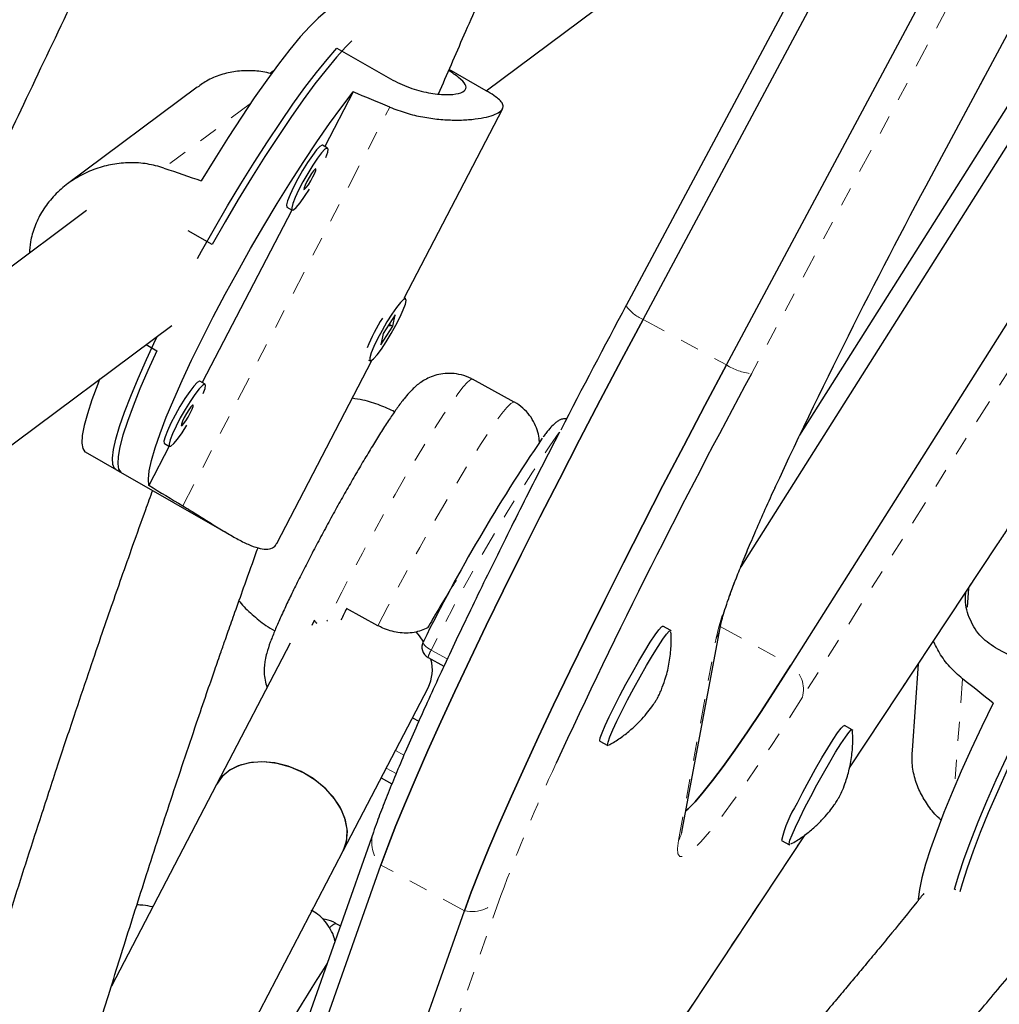
# Model space of a CAD drawing. Units: millimetres. Extents: x 0 to 540, y 0 to 674.
# Drawn here: x 342 to 347, y 328 to 333 of the extents above; entities that cross this region are included whole.
import ezdxf

# ---------------------------------------------------------------- set-up
doc = ezdxf.new("R2010")
doc.units = ezdxf.units.MM
doc.header["$LTSCALE"] = 20
doc.linetypes.add('PHANTOM', pattern=[0.0127, 0.00635, -0.00127, 0.00127, -0.00127, 0.00127, -0.00127])

msp = doc.modelspace()

# ---------------------------------------------------------------- linework, layer by layer
at = {"color": 7, "linetype": 'Continuous', "lineweight": 25}
for p, q in [((349.4229, 339.6632), (345.2449, 331.8579)), ((345.334, 331.7855), (349.512, 339.5908)), ((345.7717, 331.5462), (349.9497, 339.3515)), ((346.8743, 332.5898), (350.1734, 338.746)), ((344.5113, 332.9835), (346.1221, 334.1851)), ((347.6573, 333.353), (345.8464, 330.4878)), ((347.5045, 333.3146), (346.154, 331.178)), ((343.728, 333.2079), (344.0102, 333.0462)), ((348.095, 333.1137), (346.1096, 329.9724)), ((343.3949, 333.0865), (343.3788, 333.0745)), ((344.5107, 332.9843), (344.3172, 333.0952)), ((342.996, 333.0033), (342.3149, 332.4952)), ((343.8138, 332.9778), (343.6652, 332.6918)), ((344.0816, 331.8974), (344.598, 332.8916)), ((343.68, 332.6833), (343.6531, 332.6987)), ((346.8732, 332.5886), (346.8743, 332.5898)), ((342.4149, 332.3554), (341.5239, 331.6906)), ((343.4922, 332.3587), (343.0221, 331.4536)), ((343.4667, 332.3733), (343.4936, 332.3579)), ((343.0742, 332.1777), (342.9481, 332.2499)), ((344.089, 331.8932), (344.0812, 331.8976)), ((344.0334, 331.8094), (343.9704, 331.7119)), ((344.0211, 331.749), (344.0334, 331.8094)), ((341.2959, 330.5847), (342.8635, 331.7541)), ((343.9581, 331.6515), (344.0211, 331.749)), ((344.0016, 331.7602), (344.0211, 331.749)), ((344.0081, 331.7564), (344.0035, 331.7476)), ((343.9704, 331.7119), (343.9581, 331.6515)), ((342.728, 331.6531), (342.7848, 331.6206)), ((343.4129, 330.6101), (343.9116, 331.5702)), ((343.8948, 331.5722), (343.9025, 331.5677)), ((343.0369, 331.4452), (343.0101, 331.4606)), ((344.6585, 331.3514), (344.4397, 331.4711)), ((342.8491, 331.1205), (342.7425, 330.9153)), ((342.8236, 331.1351), (342.8505, 331.1197)), ((342.4086, 331.0908), (342.5967, 330.9831)), ((342.5698, 330.9985), (343.1747, 330.652)), ((346.4173, 329.4348), (347.1947, 330.6082)), ((347.0408, 330.376), (347.0338, 330.2772)), ((343.9439, 330.1794), (343.7797, 330.2692)), ((343.6098, 330.2073), (343.5968, 330.1809)), ((345.479, 330.1549), (345.4379, 330.1773)), ((345.5398, 329.1081), (345.7379, 330.1686)), ((343.4829, 330.0874), (343.0966, 329.3465)), ((344.182, 330.0974), (344.1812, 330.0961)), ((344.2068, 330.0126), (344.2897, 329.9673)), ((347.4827, 329.9053), (347.1943, 330.0557)), ((346.7776, 329.9787), (346.7455, 329.5256)), ((343.7618, 328.9998), (344.207, 329.8539)), ((344.1251, 329.6967), (344.158, 329.6787)), ((346.4312, 329.6342), (346.3902, 329.6566)), ((345.108, 329.5739), (345.149, 329.5515)), ((343.0966, 329.3465), (342.5459, 328.2901)), ((343.961, 329.3819), (344.0173, 329.351)), ((343.9197, 329.0972), (342.6515, 325.5044)), ((343.8216, 325.5169), (346.1846, 329.0835)), ((346.0603, 329.0532), (346.1013, 329.0308)), ((341.4555, 324.5757), (343.7618, 328.9998)), ((342.6914, 325.3316), (343.9597, 328.9245)), ((346.9753, 328.7952), (346.9683, 328.7989)), ((343.1291, 325.0923), (344.3974, 328.6851)), ((343.7461, 328.6051), (343.7241, 328.6171))]:
    msp.add_line(p, q, dxfattribs=at)
at = {"color": 8, "linetype": 'PHANTOM', "lineweight": 18}
for p, q in [((350.0806, 339.3054), (345.9026, 331.5001)), ((346.8732, 332.5886), (350.1722, 338.7449)), ((343.2753, 332.9171), (342.8216, 332.5786)), ((348.1554, 332.9452), (346.17, 329.8039)), ((342.9203, 330.8077), (344.006, 332.898)), ((345.334, 331.7855), (345.7717, 331.5462)), ((346.4181, 329.438), (347.2025, 330.622)), ((347.2025, 330.622), (347.1947, 330.6082)), ((345.7392, 330.1749), (346.1096, 329.9724)), ((345.5196, 329.0528), (345.7177, 330.1133)), ((344.2233, 330.0514), (344.3074, 330.0054)), ((347.0089, 329.9016), (346.9688, 329.337)), ((344.0352, 329.5243), (344.0798, 329.5)), ((344.0395, 329.4043), (343.9875, 329.4328)), ((343.8294, 325.5308), (346.182, 329.0818)), ((344.3974, 328.6851), (343.9597, 328.9245)), ((344.589, 328.7655), (343.3208, 325.1727))]:
    msp.add_line(p, q, dxfattribs=at)
at = {"color": 7, "linetype": 'Continuous', "lineweight": 25, "flags": 128}
for points in [[(343.7446, 333.4231), (343.7271, 333.4264), (343.7014, 333.4182), (343.6691, 333.3978), (343.6306, 333.3654), (343.5862, 333.3213), (343.5365, 333.266), (343.4819, 333.2001), (343.4231, 333.1242), (343.3606, 333.0393), (343.2951, 332.9461), (343.2274, 332.8457), (343.158, 332.739), (343.0878, 332.6273), (343.0175, 332.5117)], [(343.807, 333.2465), (343.7751, 333.2143), (343.7258, 333.1596), (343.6718, 333.0945), (343.6135, 333.0195), (343.5517, 332.9356), (343.4868, 332.8435), (343.4197, 332.7442), (343.3509, 332.6387), (343.2813, 332.5281), (343.2115, 332.4137), (343.1422, 332.2965), (343.0742, 332.1777)], [(342.9983, 332.105), (343.0192, 332.1429), (343.0864, 332.2619), (343.1553, 332.3799), (343.2249, 332.4957), (343.2947, 332.608), (343.3639, 332.7157), (343.4319, 332.8178), (343.4977, 332.913), (343.5609, 333.0005), (343.6208, 333.0794), (343.6767, 333.1487), (343.728, 333.2079)], [(342.7425, 330.9153), (342.7401, 330.9474), (342.7448, 330.9912), (342.7568, 331.0462), (342.7757, 331.1118), (342.8016, 331.1874), (342.8339, 331.2721), (342.8726, 331.3651), (342.917, 331.4654), (342.9668, 331.5719), (343.0214, 331.6834), (343.0803, 331.799), (343.1428, 331.9172), (343.2083, 332.0369), (343.2761, 332.1568), (343.3455, 332.2757), (343.4157, 332.3922), (343.486, 332.5053), (343.5557, 332.6136), (343.6241, 332.716), (343.6903, 332.8115), (343.7538, 332.8991), (343.8138, 332.9778)], [(343.6531, 332.6987), (343.6507, 332.6991), (343.6391, 332.6923), (343.6217, 332.6739), (343.5997, 332.6453), (343.5747, 332.6085), (343.5486, 332.5664), (343.5234, 332.522), (343.5009, 332.4786), (343.4828, 332.4395), (343.4703, 332.4076), (343.4646, 332.3852), (343.4659, 332.3739), (343.4667, 332.3733)], [(343.671, 332.6341), (343.6802, 332.6615), (343.6824, 332.6785), (343.6776, 332.6837), (343.666, 332.6769), (343.6486, 332.6585), (343.6265, 332.6299), (343.6016, 332.5931), (343.5755, 332.551), (343.5503, 332.5066), (343.5278, 332.4633), (343.5096, 332.4242), (343.4972, 332.3922), (343.4915, 332.3698), (343.4928, 332.3585), (343.501, 332.3593), (343.5157, 332.372), (343.5356, 332.3958), (343.5593, 332.4288), (343.585, 332.4685)], [(343.6029, 332.5326), (343.6122, 332.552), (343.6177, 332.5666), (343.6184, 332.5742), (343.6144, 332.5736), (343.6061, 332.565), (343.5949, 332.5496), (343.5825, 332.5298), (343.5707, 332.5086), (343.5614, 332.4892), (343.556, 332.4746), (343.5552, 332.467), (343.5593, 332.4675), (343.5675, 332.4761), (343.5787, 332.4915), (343.5911, 332.5114), (343.6029, 332.5326)], [(343.9012, 331.5843), (343.9007, 331.5701), (343.9073, 331.5679), (343.9204, 331.5777), (343.9391, 331.5988), (343.9621, 331.6297), (343.9875, 331.6681), (344.0135, 331.7111), (344.0382, 331.7555), (344.0598, 331.7981), (344.0766, 331.8356), (344.0874, 331.8654), (344.0915, 331.8852), (344.0884, 331.8934), (344.0784, 331.8896), (344.0624, 331.874), (344.0413, 331.8478), (344.0169, 331.8128), (343.991, 331.7717), (343.9654, 331.7276), (343.942, 331.6837), (343.9226, 331.6432), (343.9087, 331.6093), (343.9012, 331.5843)], [(345.334, 331.7855), (345.2206, 331.5725), (345.1094, 331.3615), (345.0009, 331.1532), (344.8954, 330.9485), (344.7934, 330.748), (344.6952, 330.5525), (344.6012, 330.3628), (344.5118, 330.1796), (344.4272, 330.0035), (344.3478, 329.8353), (344.2739, 329.6754), (344.2058, 329.5246), (344.1436, 329.3834), (344.0878, 329.2523), (344.0384, 329.1319), (343.9956, 329.0224), (343.9597, 328.9245)], [(343.9597, 328.9245), (343.9956, 329.0224), (344.0384, 329.1319), (344.0878, 329.2523), (344.1436, 329.3834), (344.2058, 329.5246), (344.2739, 329.6754), (344.3478, 329.8353), (344.4272, 330.0035), (344.5118, 330.1796), (344.6012, 330.3628), (344.6952, 330.5525), (344.7934, 330.748), (344.8954, 330.9485), (345.0009, 331.1532), (345.1094, 331.3615), (345.2206, 331.5725), (345.334, 331.7855)], [(342.5698, 330.9985), (342.5629, 331.0043), (342.5539, 331.0253), (342.5521, 331.0581), (342.5573, 331.1024), (342.5696, 331.1577), (342.5888, 331.2234), (342.6148, 331.2988), (342.6472, 331.3833), (342.6857, 331.4758), (342.7299, 331.5755), (342.7795, 331.6813), (342.7871, 331.6972)], [(342.7848, 331.6206), (342.7375, 331.5172), (342.6956, 331.4205), (342.6596, 331.3312), (342.6299, 331.2505), (342.6067, 331.179), (342.5904, 331.1176), (342.5811, 331.0669), (342.5789, 331.0275), (342.5837, 330.9996), (342.5957, 330.9837), (342.5967, 330.9831)], [(344.3974, 328.6851), (344.4333, 328.7831), (344.4761, 328.8925), (344.5255, 329.013), (344.5813, 329.1441), (344.6435, 329.2853), (344.7116, 329.4361), (344.7855, 329.596), (344.8649, 329.7642), (344.9495, 329.9403), (345.0389, 330.1235), (345.1329, 330.3132), (345.2311, 330.5087), (345.3331, 330.7091), (345.4386, 330.9139), (345.5471, 331.1222), (345.6583, 331.3332), (345.7717, 331.5462)], [(345.7717, 331.5462), (345.6583, 331.3332), (345.5471, 331.1222), (345.4386, 330.9139), (345.3331, 330.7091), (345.2311, 330.5087), (345.1329, 330.3132), (345.0389, 330.1235), (344.9495, 329.9403), (344.8649, 329.7642), (344.7855, 329.596), (344.7116, 329.4361), (344.6435, 329.2853), (344.5813, 329.1441), (344.5255, 329.013), (344.4761, 328.8925), (344.4333, 328.7831), (344.3974, 328.6851)], [(342.4841, 331.4711), (342.474, 331.4455), (342.4436, 331.3635), (342.4198, 331.2909), (342.403, 331.2284), (342.3932, 331.1768), (342.3907, 331.1365), (342.3953, 331.1081), (342.4072, 331.0917), (342.4086, 331.0908)], [(343.0101, 331.4606), (343.0076, 331.461), (342.9961, 331.4542), (342.9786, 331.4358), (342.9566, 331.4071), (342.9316, 331.3704), (342.9056, 331.3283), (342.8803, 331.2839), (342.8578, 331.2405), (342.8397, 331.2014), (342.8273, 331.1695), (342.8215, 331.147), (342.8228, 331.1358), (342.8236, 331.1351)], [(343.0279, 331.396), (343.0371, 331.4233), (343.0393, 331.4403), (343.0345, 331.4456), (343.0229, 331.4388), (343.0055, 331.4204), (342.9835, 331.3917), (342.9585, 331.355), (342.9324, 331.3129), (342.9072, 331.2685), (342.8847, 331.2251), (342.8666, 331.186), (342.8541, 331.1541), (342.8484, 331.1316), (342.8497, 331.1204), (342.858, 331.1212), (342.8726, 331.1339), (342.8925, 331.1577), (342.9162, 331.1907), (342.9419, 331.2303)], [(342.9598, 331.2944), (342.9691, 331.3138), (342.9746, 331.3284), (342.9753, 331.3361), (342.9713, 331.3355), (342.963, 331.3269), (342.9519, 331.3115), (342.9394, 331.2917), (342.9277, 331.2704), (342.9183, 331.2511), (342.9129, 331.2364), (342.9121, 331.2288), (342.9162, 331.2294), (342.9244, 331.238), (342.9356, 331.2534), (342.948, 331.2732), (342.9598, 331.2944)], [(345.4167, 330.158), (345.4306, 330.1737), (345.4379, 330.1773)], [(344.1838, 330.0939), (344.1616, 330.1265), (344.1459, 330.1462)], [(345.108, 329.5739), (345.1067, 329.5769), (345.1094, 329.5918), (345.1189, 329.6183), (345.1346, 329.6554), (345.156, 329.7014), (345.1822, 329.7547), (345.2121, 329.8128), (345.2445, 329.8735), (345.2781, 329.9344), (345.3115, 329.9928), (345.3432, 330.0464), (345.3721, 330.093), (345.397, 330.1307), (345.4167, 330.158)], [(345.1524, 329.5521), (345.1518, 329.5517), (345.1477, 329.5544), (345.1505, 329.5693), (345.1599, 329.5959), (345.1757, 329.6329), (345.1971, 329.679), (345.2233, 329.7322), (345.2532, 329.7904), (345.2856, 329.8511), (345.3191, 329.9119), (345.3525, 329.9703), (345.3843, 330.0239), (345.4132, 330.0706), (345.438, 330.1083), (345.4578, 330.1356)], [(345.4578, 330.1356), (345.4717, 330.1513), (345.4791, 330.1548), (345.4803, 330.1517)], [(346.9683, 328.7989), (346.9904, 328.8741), (347.0186, 328.9585), (347.0527, 329.0515), (347.0922, 329.1519), (347.1369, 329.2588), (347.1861, 329.371), (347.2395, 329.4875), (347.2964, 329.6069), (347.3563, 329.728), (347.4185, 329.8496), (347.4824, 329.9704), (347.5473, 330.0893), (347.566, 330.1227)], [(345.5586, 329.2091), (345.5705, 329.2197), (345.6069, 329.2568), (345.6498, 329.3063), (345.6989, 329.3679), (345.754, 329.4414), (345.8149, 329.5264), (345.8812, 329.6225), (345.9527, 329.7292), (346.0289, 329.846), (346.1096, 329.9724)], [(346.1096, 329.9724), (346.0289, 329.846), (345.9527, 329.7292), (345.8812, 329.6225), (345.8149, 329.5264), (345.754, 329.4414), (345.6989, 329.3679), (345.6498, 329.3063), (345.6069, 329.2568), (345.5705, 329.2197), (345.5586, 329.2091)], [(347.4827, 329.9053), (347.4194, 329.784), (347.3582, 329.6624), (347.2995, 329.5419), (347.244, 329.4236), (347.1923, 329.3088), (347.1449, 329.1987), (347.1024, 329.0944), (347.0651, 328.997), (347.0334, 328.9075), (347.0078, 328.8269), (346.9957, 328.7846)], [(347.1709, 329.7728), (347.1116, 329.6512), (347.0554, 329.5318), (347.0031, 329.4159), (346.9551, 329.3046), (346.912, 329.1992), (346.8741, 329.1008), (346.8421, 329.0103), (346.816, 328.9288), (346.7963, 328.8571), (346.7831, 328.796), (346.7766, 328.746), (346.7761, 328.7361)], [(346.1417, 329.2481), (346.1723, 329.3072), (346.2051, 329.3682), (346.2388, 329.4286), (346.2719, 329.486), (346.303, 329.5381), (346.331, 329.5827), (346.3547, 329.6179), (346.3731, 329.6424), (346.3854, 329.6551), (346.3902, 329.6566)], [(346.1827, 329.2257), (346.2133, 329.2847), (346.2462, 329.3457), (346.2798, 329.4062), (346.3129, 329.4636), (346.3441, 329.5157), (346.3721, 329.5602), (346.3957, 329.5955), (346.4141, 329.6199), (346.4264, 329.6326), (346.4321, 329.6331), (346.4325, 329.631)], [(343.7618, 328.9998), (343.7659, 329.0082), (343.7811, 329.0585), (343.7828, 329.1132), (343.7709, 329.1703), (343.7458, 329.2274), (343.7086, 329.2825), (343.6607, 329.3333), (343.6038, 329.378), (343.5403, 329.4148), (343.4725, 329.4424), (343.403, 329.4596), (343.3345, 329.4657), (343.2697, 329.4607), (343.211, 329.4446), (343.1606, 329.418), (343.1206, 329.3821), (343.0966, 329.3465)], [(343.7618, 328.9998), (343.7793, 329.0488), (343.7835, 329.1028), (343.7741, 329.1596), (343.7514, 329.2169), (343.7164, 329.2725), (343.6703, 329.3243), (343.615, 329.3702), (343.5525, 329.4086), (343.4853, 329.438), (343.4159, 329.4572), (343.347, 329.4654), (343.2813, 329.4625), (343.2213, 329.4484), (343.1693, 329.4237), (343.1272, 329.3894), (343.0968, 329.3468), (343.0966, 329.3465)], [(346.1047, 329.0314), (346.1024, 329.0306), (346.1, 329.0363), (346.1045, 329.0542), (346.1155, 329.0835), (346.1328, 329.123), (346.1555, 329.171), (346.1827, 329.2257)]]:
    msp.add_lwpolyline(points, dxfattribs=at)
at = {"color": 8, "linetype": 'PHANTOM', "lineweight": 18, "flags": 128}
for points in [[(344.4397, 331.4711), (344.4306, 331.4697), (344.4141, 331.4566), (344.3912, 331.4313), (344.3623, 331.3943), (344.3278, 331.3461), (344.2881, 331.2873), (344.2437, 331.2187), (344.1954, 331.1414), (344.1438, 331.0564), (344.0896, 330.9649), (344.0336, 330.8681), (343.9765, 330.7676), (343.9192, 330.6645), (343.8625, 330.5605), (343.8072, 330.457), (343.754, 330.3553), (343.7036, 330.257), (343.6764, 330.2028)], [(343.9439, 330.1794), (343.9955, 330.2792), (344.0496, 330.3817), (344.1056, 330.4855), (344.1626, 330.5892), (344.2198, 330.6912), (344.2764, 330.7902), (344.3317, 330.8847), (344.3849, 330.9735), (344.4351, 331.0554), (344.4818, 331.129), (344.5242, 331.1935), (344.5618, 331.2479), (344.594, 331.2915), (344.6204, 331.3237), (344.6406, 331.3439), (344.6543, 331.3519), (344.6585, 331.3514)], [(345.7177, 330.1133), (345.7302, 330.1669), (345.7498, 330.2332), (345.7766, 330.3117), (345.8104, 330.4021), (345.851, 330.5039), (345.8982, 330.6167), (345.9518, 330.74), (346.0116, 330.8731), (346.024, 330.9001)], [(344.1812, 330.0961), (344.1805, 330.0937), (344.1811, 330.089), (344.1838, 330.0834), (344.1885, 330.0773), (344.1952, 330.0708), (344.2034, 330.0641), (344.2129, 330.0576), (344.2233, 330.0514)], [(346.17, 329.8039), (346.0846, 329.6701), (346.0038, 329.5464), (345.9281, 329.4334), (345.8579, 329.3316), (345.7934, 329.2416), (345.7351, 329.1638), (345.6831, 329.0985), (345.6377, 329.0461), (345.5991, 329.0068), (345.5676, 328.9809), (345.5433, 328.9683), (345.5263, 328.9693), (345.5166, 328.9838), (345.5144, 329.0117), (345.5196, 329.0528)]]:
    msp.add_lwpolyline(points, dxfattribs=at)
at = {"color": 7, "linetype": 'Continuous', "lineweight": 25}
for centre, radius, start, end in [((374.5742, 317.5988), 31.4967, 151.581, 155.0196), ((389.6066, 308.1031), 50.321, 151.83, 152.67107), ((344.9042, 331.2068), 1.1048, 147.9911, 157.1147), ((378.4303, 313.898), 36.985, 151.58033, 155.11967), ((352.2461, 326.0912), 9.0043, 145.72459, 153.58183), ((353.5296, 325.2851), 10.9499, 152.92425, 153.2701), ((344.2368, 330.0675), 0.0625, 152.7218, 241.3309), ((344.0155, 329.9486), 0.2137, 333.6737, 15.1453), ((346.672, 328.9122), 0.6278, 147.6503, 167.0207), ((353.0345, 322.3821), 11.1298, 147.23271, 155.21096)]:
    msp.add_arc(centre, radius, start, end, dxfattribs=at)
at = {"color": 8, "linetype": 'PHANTOM', "lineweight": 18}
for centre, radius, start, end in [((345.4041, 331.963), 0.1909, 213.4357, 248.4448), ((345.9384, 331.8109), 0.3128, 237.7975, 263.4239), ((352.6003, 325.9024), 9.3482, 145.54771, 153.65131), ((345.5621, 330.2014), 0.1788, 330.4582, 349.3481), ((344.3245, 329.9854), 0.1208, 146.8875, 166.9845), ((346.0197, 329.8451), 0.1558, 344.6568, 54.7867), ((353.2145, 325.5747), 9.1967, 155.02036, 159.69931), ((344.0802, 329.0433), 0.1692, 161.4138, 224.591), ((345.364, 329.141), 0.1788, 330.4582, 349.4121), ((344.4361, 328.8615), 0.1806, 257.6223, 327.8859), ((343.7307, 328.5732), 0.0444, 98.6445, 146.0567)]:
    msp.add_arc(centre, radius, start, end, dxfattribs=at)
at = {"color": 7, "linetype": 'Continuous', "lineweight": 25}
for centre, major_axis, ratio, start_param, end_param in [((346.2286, 330.4514), (6.9009, -3.4947), 0.166177, 1.981471, 2.010932), ((340.274, 333.8624), (7.154, -2.6044), 0.047382, 5.093691, 5.123152), ((346.2286, 330.4514), (6.9009, -3.4947), 0.166177, 4.268836, 4.298297), ((344.5532, 331.3536), (6.0535, -4.6172), 0.047382, 1.160034, 1.189495)]:
    msp.add_ellipse(centre, major_axis=major_axis, ratio=ratio, start_param=start_param, end_param=end_param, dxfattribs=at)
for points, knots in [([(365.4379, 371.4746), (365.3091, 371.3588), (364.9362, 371.0235), (364.3226, 370.4623), (363.5987, 369.7881), (362.8794, 369.1054), (362.1647, 368.4144), (361.4549, 367.7152), (360.7499, 367.0079), (360.0499, 366.2926), (359.355, 365.5693), (358.6652, 364.8383), (357.9808, 364.0996), (357.3017, 363.3533), (356.6282, 362.5995), (355.9601, 361.8383), (355.2978, 361.0699), (354.6412, 360.2943), (353.9905, 359.5117), (353.3457, 358.7222), (352.707, 357.9258), (352.0744, 357.1228), (351.4481, 356.3132), (350.828, 355.4971), (350.2144, 354.6747), (349.6072, 353.846), (349.0066, 353.0113), (348.4127, 352.1705), (347.8256, 351.3239), (347.2452, 350.4715), (346.6718, 349.6136), (346.1054, 348.7501), (345.5461, 347.8812), (344.9939, 347.0071), (344.4489, 346.1279), (343.9113, 345.2437), (343.3811, 344.3546), (342.8583, 343.4607), (342.3431, 342.5623), (341.8355, 341.6594), (341.3356, 340.7521), (340.8434, 339.8405), (340.3591, 338.9249), (339.8827, 338.0054), (339.4143, 337.082), (338.9539, 336.1549), (338.5016, 335.2242), (338.0575, 334.2901), (337.6216, 333.3527), (337.194, 332.4122), (336.7748, 331.4686), (336.364, 330.5221), (335.9616, 329.5729), (335.5678, 328.6211), (335.1826, 327.6667), (334.8061, 326.7101), (334.4382, 325.7512), (334.0792, 324.7902), (333.7289, 323.8273), (333.3875, 322.8626), (333.055, 321.8963), (332.7314, 320.9285), (332.4169, 319.9592), (332.1114, 318.9887), (331.815, 318.0172), (331.5278, 317.0446), (331.2497, 316.0713), (330.9809, 315.0972), (330.7213, 314.1226), (330.471, 313.1476), (330.23, 312.1724), (329.9985, 311.197), (329.7763, 310.2217), (329.5636, 309.2465), (329.3603, 308.2716), (329.1666, 307.2971), (328.9824, 306.3232), (328.8078, 305.35), (328.6818, 304.6093), (328.6139, 304.1929), (328.5989, 304.1004)], [0, 0, 0, 0, 0.006872, 0.019892, 0.032913, 0.045933, 0.058953, 0.071973, 0.084993, 0.098013, 0.111033, 0.124052, 0.137072, 0.150091, 0.16311, 0.176129, 0.189148, 0.202167, 0.215185, 0.228204, 0.241222, 0.254241, 0.267259, 0.280277, 0.293295, 0.306313, 0.31933, 0.332348, 0.345366, 0.358383, 0.371401, 0.384418, 0.397435, 0.410453, 0.42347, 0.436487, 0.449504, 0.462522, 0.475539, 0.488556, 0.501573, 0.51459, 0.527607, 0.540624, 0.553642, 0.566659, 0.579676, 0.592693, 0.605711, 0.618728, 0.631746, 0.644763, 0.657781, 0.670798, 0.683816, 0.696834, 0.709852, 0.72287, 0.735888, 0.748907, 0.761925, 0.774944, 0.787962, 0.800981, 0.814, 0.827019, 0.840039, 0.853058, 0.866077, 0.879097, 0.892117, 0.905137, 0.918157, 0.931178, 0.944198, 0.957219, 0.970239, 0.98326, 0.996281, 1, 1, 1, 1]), ([(331.3361, 302.6037), (331.4649, 302.7195), (331.8377, 303.0548), (332.4513, 303.616), (333.1753, 304.2902), (333.8946, 304.9729), (334.6092, 305.6639), (335.3191, 306.3631), (336.0241, 307.0704), (336.7241, 307.7857), (337.419, 308.509), (338.1087, 309.24), (338.7931, 309.9787), (339.4722, 310.725), (340.1458, 311.4788), (340.8138, 312.24), (341.4761, 313.0084), (342.1327, 313.784), (342.7834, 314.5666), (343.4282, 315.3561), (344.0669, 316.1525), (344.6995, 316.9555), (345.3259, 317.7651), (345.9459, 318.5812), (346.5596, 319.4036), (347.1667, 320.2323), (347.7673, 321.0671), (348.3612, 321.9078), (348.9484, 322.7544), (349.5287, 323.6068), (350.1021, 324.4648), (350.6685, 325.3282), (351.2279, 326.1971), (351.7801, 327.0712), (352.325, 327.9504), (352.8626, 328.8346), (353.3929, 329.7237), (353.9156, 330.6176), (354.4308, 331.516), (354.9384, 332.419), (355.4384, 333.3263), (355.9305, 334.2378), (356.4148, 335.1534), (356.8912, 336.0729), (357.3597, 336.9963), (357.8201, 337.9234), (358.2723, 338.8541), (358.7165, 339.7882), (359.1524, 340.7256), (359.5799, 341.6661), (359.9992, 342.6097), (360.41, 343.5562), (360.8123, 344.5054), (361.2061, 345.4573), (361.5913, 346.4116), (361.9678, 347.3683), (362.3357, 348.3271), (362.6948, 349.2881), (363.045, 350.251), (363.3865, 351.2157), (363.719, 352.182), (364.0425, 353.1499), (364.357, 354.1191), (364.6625, 355.0896), (364.9589, 356.0612), (365.2462, 357.0337), (365.5242, 358.0071), (365.7931, 358.9811), (366.0527, 359.9557), (366.3029, 360.9307), (366.5439, 361.9059), (366.7755, 362.8813), (366.9976, 363.8567), (367.2103, 364.8319), (367.4136, 365.8068), (367.6073, 366.7812), (367.7916, 367.7551), (367.9662, 368.7283), (368.0921, 369.4691), (368.16, 369.8854), (368.1751, 369.9779)], [0, 0, 0, 0, 0.006872, 0.019892, 0.032913, 0.045933, 0.058953, 0.071973, 0.084993, 0.098013, 0.111033, 0.124052, 0.137072, 0.150091, 0.16311, 0.176129, 0.189148, 0.202167, 0.215185, 0.228204, 0.241222, 0.254241, 0.267259, 0.280277, 0.293295, 0.306313, 0.31933, 0.332348, 0.345366, 0.358383, 0.371401, 0.384418, 0.397435, 0.410453, 0.42347, 0.436487, 0.449504, 0.462522, 0.475539, 0.488556, 0.501573, 0.51459, 0.527607, 0.540624, 0.553642, 0.566659, 0.579676, 0.592693, 0.605711, 0.618728, 0.631746, 0.644763, 0.657781, 0.670798, 0.683816, 0.696834, 0.709852, 0.72287, 0.735888, 0.748907, 0.761925, 0.774944, 0.787962, 0.800981, 0.814, 0.827019, 0.840039, 0.853058, 0.866077, 0.879097, 0.892117, 0.905137, 0.918157, 0.931178, 0.944198, 0.957219, 0.970239, 0.98326, 0.996281, 1, 1, 1, 1]), ([(330.9436, 303.7202), (330.9709, 303.8873), (331.0503, 304.3725), (331.1891, 305.1768), (331.363, 306.1333), (331.5465, 307.0906), (331.7394, 308.0486), (331.9417, 309.0072), (332.1534, 309.9661), (332.3744, 310.9253), (332.6047, 311.8845), (332.8444, 312.8437), (333.0933, 313.8027), (333.3514, 314.7614), (333.6186, 315.7196), (333.895, 316.6772), (334.1805, 317.6341), (334.4751, 318.59), (334.7787, 319.5449), (335.0912, 320.4986), (335.4127, 321.4509), (335.743, 322.4018), (336.0822, 323.3511), (336.4301, 324.2986), (336.7868, 325.2442), (337.1522, 326.1878), (337.5261, 327.1292), (337.9086, 328.0683), (338.2997, 329.0049), (338.6991, 329.9389), (339.107, 330.8702), (339.5232, 331.7986), (339.9477, 332.724), (340.3803, 333.6462), (340.8211, 334.5652), (341.27, 335.4807), (341.7269, 336.3926), (342.1917, 337.3009), (342.6644, 338.2053), (343.1449, 339.1057), (343.6331, 340.002), (344.129, 340.8941), (344.6325, 341.7818), (345.1434, 342.665), (345.6618, 343.5436), (346.1876, 344.4174), (346.7206, 345.2863), (347.2608, 346.1501), (347.8081, 347.0089), (348.3625, 347.8623), (348.9238, 348.7103), (349.492, 349.5528), (350.067, 350.3896), (350.6486, 351.2206), (351.2369, 352.0458), (351.8317, 352.8649), (352.4329, 353.6778), (353.0404, 354.4844), (353.6542, 355.2847), (354.2742, 356.0785), (354.9002, 356.8656), (355.5322, 357.6459), (356.17, 358.4194), (356.8137, 359.1859), (357.463, 359.9454), (358.1179, 360.6976), (358.7783, 361.4425), (359.4441, 362.18), (360.1152, 362.9099), (360.7915, 363.6322), (361.4728, 364.3467), (362.1592, 365.0534), (362.8504, 365.7521), (363.5464, 366.4428), (364.2471, 367.1253), (364.9523, 367.7995), (365.6621, 368.4652), (366.3522, 369.1012), (366.8076, 369.5114), (367.0233, 369.7058)], [0, 0, 0, 0, 0.006867, 0.019949, 0.033032, 0.046115, 0.059197, 0.07228, 0.085364, 0.098447, 0.111531, 0.124614, 0.137698, 0.150782, 0.163866, 0.17695, 0.190035, 0.203119, 0.216204, 0.229288, 0.242373, 0.255458, 0.268543, 0.281629, 0.294714, 0.3078, 0.320885, 0.333971, 0.347056, 0.360142, 0.373228, 0.386314, 0.3994, 0.412486, 0.425572, 0.438658, 0.451745, 0.464831, 0.477917, 0.491003, 0.504089, 0.517176, 0.530262, 0.543348, 0.556434, 0.56952, 0.582607, 0.595693, 0.608779, 0.621865, 0.63495, 0.648036, 0.661122, 0.674208, 0.687293, 0.700378, 0.713464, 0.726549, 0.739634, 0.752719, 0.765804, 0.778888, 0.791973, 0.805057, 0.818142, 0.831226, 0.84431, 0.857393, 0.870477, 0.883561, 0.896644, 0.909727, 0.92281, 0.935893, 0.948975, 0.962058, 0.97514, 0.988222, 1, 1, 1, 1]), ([(349.2617, 346.9342), (349.1835, 346.8192), (348.9683, 346.503), (348.6134, 345.9655), (348.1891, 345.3105), (347.7442, 344.6068), (347.2822, 343.8595), (346.8102, 343.0781), (346.3375, 342.2777), (345.8672, 341.4637), (345.3503, 340.5499), (344.7882, 339.5333), (344.1826, 338.4116), (343.6583, 337.4195), (343.2192, 336.5766), (342.8709, 335.9009), (342.5454, 335.2612), (342.2427, 334.6575), (341.9627, 334.0898), (341.7095, 333.5673), (341.4817, 333.0888), (341.2757, 332.6483), (341.0779, 332.2177), (340.8805, 331.7784), (340.6945, 331.3571), (340.5779, 331.0817), (340.5266, 330.9605)], [0, 0, 0, 0, 0.023378, 0.064296, 0.107595, 0.153268, 0.202206, 0.252517, 0.30328, 0.354517, 0.406244, 0.474737, 0.544091, 0.614287, 0.658041, 0.699536, 0.738768, 0.775737, 0.810446, 0.842896, 0.871426, 0.897953, 0.923336, 0.949964, 0.977981, 1, 1, 1, 1]), ([(341.038, 330.5697), (341.1048, 330.7283), (341.2406, 331.0506), (341.4499, 331.5273), (341.659, 331.9934), (341.8697, 332.4526), (342.0914, 332.9261), (342.3335, 333.4328), (342.5925, 333.9645), (342.8679, 334.5196), (343.1588, 335.0965), (343.4703, 335.705), (343.802, 336.3448), (344.2206, 337.1433), (344.7208, 338.0845), (345.2986, 339.1516), (345.8785, 340.2014), (346.3897, 341.1074), (346.8304, 341.8738), (347.199, 342.5052), (347.5688, 343.1286), (347.9369, 343.7387), (348.3303, 344.3786), (348.7433, 345.0357), (349.1729, 345.7007), (349.5429, 346.2604), (349.7719, 346.595), (349.8618, 346.7263)], [0, 0, 0, 0, 0.028458, 0.057857, 0.085703, 0.112355, 0.140646, 0.17118, 0.203961, 0.236925, 0.27188, 0.308816, 0.347716, 0.388558, 0.454661, 0.519968, 0.584504, 0.648305, 0.688051, 0.727534, 0.766767, 0.805704, 0.84346, 0.889315, 0.93269, 0.973575, 1, 1, 1, 1]), ([(344.2617, 332.9677), (344.3063, 333.0706), (344.3984, 333.2831), (344.5415, 333.6054), (344.689, 333.9317), (344.8329, 334.2445), (344.9673, 334.5318), (345.0874, 334.7848), (345.1921, 335.003), (345.281, 335.1864), (345.3559, 335.3397), (345.4221, 335.474), (345.4966, 335.6247), (345.5853, 335.8025), (345.6941, 336.0184), (345.8246, 336.2751), (345.9829, 336.5825), (346.1718, 336.9441), (346.3859, 337.3477), (346.6261, 337.7927), (346.8915, 338.2752), (347.1824, 338.7937), (347.4991, 339.3458), (347.8371, 339.9216), (348.2489, 340.6064), (348.7303, 341.3811), (349.1996, 342.1134), (349.4913, 342.5464), (349.5952, 342.7008)], [0, 0, 0, 0, 0.030698, 0.06335, 0.096106, 0.128083, 0.156772, 0.182014, 0.203803, 0.222135, 0.237004, 0.249804, 0.262503, 0.282283, 0.303288, 0.327542, 0.359676, 0.396176, 0.437032, 0.482235, 0.531775, 0.584639, 0.641662, 0.702526, 0.764006, 0.856712, 0.948934, 1, 1, 1, 1]), ([(343.3859, 333.0723), (343.3812, 333.0738), (343.3488, 333.084), (343.2884, 333.0901), (343.2069, 333.0891), (343.1276, 333.0724), (343.0563, 333.0446), (343.015, 333.0153), (342.9968, 333.0022)], [0, 0, 0, 0, 0.033555, 0.2319185, 0.4296732, 0.6274542, 0.8350516, 1, 1, 1, 1]), ([(344.0102, 333.0462), (344.0427, 333.0298), (344.1077, 332.997), (344.2107, 332.9704), (344.3026, 332.961), (344.3718, 332.9679), (344.4077, 332.9872), (344.4064, 333.016), (344.3753, 333.0498), (344.3337, 333.0774), (344.3149, 333.09)], [0, 0, 0, 0, 0.126967, 0.25384, 0.383117, 0.514074, 0.642476, 0.768181, 0.89501, 1, 1, 1, 1]), ([(344.006, 332.898), (344.0345, 332.8872), (344.0915, 332.8656), (344.1788, 332.8453), (344.2638, 332.8334), (344.3455, 332.8291), (344.4211, 332.8316), (344.4873, 332.8398), (344.5399, 332.8525), (344.5768, 332.8682), (344.5971, 332.8858), (344.6024, 332.9047), (344.5931, 332.9249), (344.5697, 332.9471), (344.5418, 332.9665), (344.5178, 332.9799), (344.5106, 332.984)], [0, 0, 0, 0, 0.074808, 0.149649, 0.224259, 0.29888, 0.377204, 0.455503, 0.532434, 0.609341, 0.68096, 0.752589, 0.822956, 0.893343, 0.967632, 1, 1, 1, 1]), ([(342.8216, 332.5786), (342.7924, 332.5869), (342.734, 332.6035), (342.6426, 332.609), (342.5519, 332.6001), (342.4623, 332.5765), (342.3767, 332.5381), (342.2981, 332.4857), (342.2311, 332.4214), (342.1783, 332.3493), (342.1417, 332.2718), (342.1201, 332.1993), (342.1171, 332.1521), (342.1159, 332.1322)], [0, 0, 0, 0, 0.092956, 0.185952, 0.278663, 0.371387, 0.468712, 0.566006, 0.6616, 0.757164, 0.846158, 0.935164, 1, 1, 1, 1]), ([(347.1947, 330.6082), (347.2084, 330.629), (347.2485, 330.6896), (347.3177, 330.7965), (347.4036, 330.9311), (347.4927, 331.0732), (347.5849, 331.2223), (347.6798, 331.378), (347.7773, 331.5399), (347.8724, 331.6996), (347.9359, 331.8076), (347.9653, 331.8579)], [0, 0, 0, 0, 0.062527, 0.182171, 0.301609, 0.420858, 0.539964, 0.658959, 0.77787, 0.896712, 1, 1, 1, 1]), ([(344.4397, 331.4703), (344.4375, 331.4718), (344.4199, 331.4835), (344.3828, 331.4951), (344.3324, 331.5035), (344.2849, 331.5014), (344.2423, 331.4921), (344.2053, 331.4774), (344.1743, 331.4597), (344.1486, 331.4408), (344.1265, 331.4208), (344.1042, 331.3975), (344.0778, 331.3659), (344.0466, 331.3241), (344.0091, 331.2699), (343.9693, 331.2088), (343.9261, 331.1399), (343.8812, 331.066), (343.8348, 330.9874), (343.7873, 330.9049), (343.7392, 330.8198), (343.6914, 330.7331), (343.6444, 330.6461), (343.5989, 330.5601), (343.5557, 330.4763), (343.5153, 330.396), (343.4789, 330.3212), (343.4556, 330.2718), (343.4389, 330.2355), (343.4223, 330.1987), (343.4001, 330.147), (343.3776, 330.0898), (343.3623, 330.0443), (343.3526, 330.0041), (343.3476, 329.97), (343.3465, 329.9342), (343.3499, 329.8949), (343.3583, 329.8685), (343.3623, 329.8561)], [0, 0, 0, 0, 0.002965, 0.023975, 0.04331, 0.061353, 0.07835, 0.094466, 0.109972, 0.125702, 0.142904, 0.163968, 0.193921, 0.236397, 0.274562, 0.31485, 0.353244, 0.390802, 0.427938, 0.464841, 0.501611, 0.538316, 0.575001, 0.611703, 0.64846, 0.685325, 0.722377, 0.758139, 0.763933, 0.783417, 0.82215, 0.862283, 0.907068, 0.932364, 0.949837, 0.967121, 0.984506, 1, 1, 1, 1]), ([(344.0311, 331.3012), (344.0061, 331.3129), (343.9527, 331.338), (343.8774, 331.361), (343.8274, 331.3687), (343.8084, 331.3716)], [0, 0, 0, 0, 0.353455, 0.754341, 1, 1, 1, 1]), ([(344.7904, 331.1419), (344.7904, 331.1453), (344.79, 331.1615), (344.7831, 331.1954), (344.7668, 331.2399), (344.7403, 331.2837), (344.704, 331.3211), (344.6755, 331.3443), (344.6585, 331.3513), (344.6578, 331.3516)], [0, 0, 0, 0, 0.046017, 0.220942, 0.405812, 0.5977, 0.79397, 0.992415, 1, 1, 1, 1]), ([(344.9327, 331.2639), (344.9289, 331.2642), (344.9169, 331.2655), (344.9012, 331.2596), (344.8855, 331.2516), (344.8695, 331.239), (344.8501, 331.2194), (344.83, 331.1961), (344.8146, 331.1754), (344.8099, 331.1691)], [0, 0, 0, 0, 0.0414659, 0.1324525, 0.237228, 0.3784045, 0.6070118, 0.8802723, 1, 1, 1, 1]), ([(344.8955, 331.1936), (344.8954, 331.1935), (344.8632, 331.1314), (344.8012, 331.0102), (344.71, 330.8308), (344.6224, 330.656), (344.5381, 330.4858), (344.4577, 330.321), (344.3812, 330.162), (344.309, 330.0093), (344.2412, 329.8633), (344.1781, 329.7245), (344.1198, 329.5933), (344.0666, 329.47), (344.0185, 329.3548), (343.9758, 329.2482), (343.9433, 329.1629), (343.9262, 329.1151), (343.9197, 329.0972)], [0, 0, 0, 0, 0.000104, 0.068156, 0.136223, 0.204311, 0.272424, 0.340569, 0.408755, 0.476991, 0.545291, 0.613675, 0.682168, 0.750808, 0.819648, 0.888772, 0.958313, 1, 1, 1, 1]), ([(345.7379, 330.1686), (345.7389, 330.1737), (345.7415, 330.1866), (345.7495, 330.2178), (345.7632, 330.2632), (345.7826, 330.321), (345.808, 330.3906), (345.8395, 330.4715), (345.8768, 330.563), (345.9197, 330.6641), (345.9685, 330.7752), (346.0057, 330.8583), (346.0278, 330.9063), (346.0305, 330.912)], [0, 0, 0, 0, 0.057983, 0.145589, 0.239618, 0.339392, 0.442996, 0.549104, 0.656843, 0.765659, 0.875204, 0.985252, 1, 1, 1, 1]), ([(342.7614, 330.8887), (342.7489, 330.8545), (342.7137, 330.7578), (342.6592, 330.6049), (342.5995, 330.436), (342.5437, 330.2759), (342.4858, 330.1083), (342.4202, 329.9163), (342.3447, 329.6925), (342.2598, 329.437), (342.15, 329.1016), (342.0192, 328.6939), (341.8724, 328.2258), (341.7282, 327.7561), (341.5873, 327.2885), (341.4496, 326.8235), (341.3334, 326.425), (341.2377, 326.0938), (341.1643, 325.838), (341.0975, 325.6048), (341.0395, 325.4013), (340.9901, 325.2276), (340.949, 325.0832), (340.9159, 324.9667), (340.8866, 324.8639), (340.8555, 324.7545), (340.8171, 324.6196), (340.7698, 324.4538), (340.7157, 324.2647), (340.6578, 324.0629), (340.5719, 323.766), (340.4586, 323.3812), (340.3523, 323.0256), (340.2918, 322.8345), (340.2791, 322.7944)], [0, 0, 0, 0, 0.011701, 0.033024, 0.052393, 0.069658, 0.088061, 0.110113, 0.135894, 0.1654, 0.198627, 0.252494, 0.307786, 0.363385, 0.419297, 0.475527, 0.53208, 0.565561, 0.598323, 0.627662, 0.653371, 0.675449, 0.693899, 0.70872, 0.720286, 0.733653, 0.751199, 0.772925, 0.798749, 0.825967, 0.853255, 0.917842, 0.982788, 1, 1, 1, 1]), ([(342.9203, 330.8077), (342.9462, 330.7919), (342.9981, 330.7603), (343.0718, 330.714), (343.1409, 330.6715), (343.2054, 330.634), (343.2643, 330.6044), (343.3161, 330.5851), (343.3591, 330.5785), (343.3905, 330.586), (343.4082, 330.5984), (343.4123, 330.6107), (343.413, 330.6128)], [0, 0, 0, 0, 0.107563, 0.215173, 0.322453, 0.429747, 0.542366, 0.654949, 0.765564, 0.876145, 0.979124, 1, 1, 1, 1]), ([(340.793, 322.3631), (340.813, 322.4257), (340.8648, 322.5882), (340.9444, 322.8465), (341.0289, 323.1245), (341.0965, 323.3501), (341.1519, 323.5366), (341.2001, 323.6996), (341.253, 323.8793), (341.3031, 324.0507), (341.3494, 324.2097), (341.3909, 324.3524), (341.433, 324.4978), (341.4724, 324.6343), (341.5068, 324.7534), (341.5335, 324.8459), (341.5528, 324.9129), (341.5672, 324.9629), (341.5846, 325.0235), (341.6096, 325.1107), (341.6468, 325.24), (341.695, 325.4077), (341.7554, 325.6177), (341.8283, 325.8713), (341.9147, 326.171), (342.0158, 326.5196), (342.1305, 326.9125), (342.2599, 327.3506), (342.3857, 327.7694), (342.5048, 328.1591), (342.6141, 328.5103), (342.7317, 328.8807), (342.8581, 329.269), (342.964, 329.5857), (343.0418, 329.8139), (343.0846, 329.9382), (343.1175, 330.0328), (343.1411, 330.1002), (343.1653, 330.1693), (343.197, 330.2591), (343.2442, 330.3918), (343.2845, 330.5042), (343.31, 330.5742), (343.3148, 330.5872)], [0, 0, 0, 0, 0.026911, 0.069894, 0.108057, 0.141403, 0.161135, 0.18237, 0.205878, 0.231658, 0.249024, 0.267286, 0.286444, 0.304483, 0.319053, 0.331376, 0.33924, 0.344173, 0.350117, 0.361906, 0.376686, 0.398181, 0.423911, 0.453875, 0.490673, 0.532329, 0.578847, 0.630225, 0.68646, 0.724772, 0.765042, 0.807263, 0.851427, 0.897121, 0.914416, 0.92837, 0.938984, 0.94626, 0.951024, 0.962192, 0.976498, 0.995637, 1, 1, 1, 1]), ([(344.3539, 330.4188), (344.3344, 330.387), (344.2927, 330.319), (344.2425, 330.2343), (344.213, 330.1832), (344.2044, 330.1683)], [0, 0, 0, 0, 0.383721, 0.820312, 1, 1, 1, 1]), ([(347.1943, 330.0557), (347.164, 330.0755), (347.1034, 330.1152), (347.0463, 330.2088), (347.0193, 330.2951), (347.0266, 330.3459), (347.0288, 330.3611)], [0, 0, 0, 0, 0.289465, 0.578717, 0.873448, 1, 1, 1, 1]), ([(343.2149, 330.3093), (343.2163, 330.3076), (343.2363, 330.2815), (343.2832, 330.238), (343.3443, 330.1864), (343.3869, 330.1618), (343.4028, 330.1526)], [0, 0, 0, 0, 0.0271, 0.401017, 0.776106, 1, 1, 1, 1]), ([(343.6246, 330.1908), (343.6227, 330.1923), (343.6169, 330.1969), (343.6127, 330.2031), (343.6098, 330.2073)], [0, 0, 0, 0, 0.316532, 1, 1, 1, 1]), ([(344.2044, 330.1683), (344.1816, 330.1586), (344.136, 330.1392), (344.0513, 330.1398), (343.9854, 330.1581), (343.9522, 330.1751), (343.9439, 330.1794)], [0, 0, 0, 0, 0.3090289, 0.6191289, 0.9042587, 1, 1, 1, 1]), ([(345.157, 329.5554), (345.162, 329.558), (345.1868, 329.5708), (345.2271, 329.599), (345.2761, 329.638), (345.3176, 329.678), (345.3517, 329.7164), (345.3774, 329.7499), (345.395, 329.7756), (345.4043, 329.7908), (345.4087, 329.7985), (345.411, 329.8026), (345.414, 329.8083), (345.4204, 329.8213), (345.4336, 329.8512), (345.453, 329.9046), (345.4716, 329.9775), (345.4811, 330.059), (345.4835, 330.1158), (345.4804, 330.1442), (345.4801, 330.1472)], [0, 0, 0, 0, 0.023488, 0.116462, 0.203748, 0.284318, 0.35655, 0.41728, 0.461173, 0.488052, 0.497622, 0.501921, 0.507236, 0.526726, 0.568968, 0.645482, 0.764519, 0.881173, 0.987361, 1, 1, 1, 1]), ([(347.0089, 329.9016), (346.9862, 329.9217), (346.9409, 329.962), (346.8901, 330.0297), (346.8672, 330.078), (346.8572, 330.0989)], [0, 0, 0, 0, 0.362159, 0.724474, 1, 1, 1, 1]), ([(346.1093, 329.035), (346.1194, 329.0405), (346.1488, 329.0565), (346.1927, 329.0882), (346.2398, 329.1277), (346.2794, 329.1675), (346.3114, 329.205), (346.3349, 329.2366), (346.3506, 329.2602), (346.358, 329.2726), (346.3619, 329.2794), (346.3639, 329.2831), (346.3699, 329.2947), (346.3819, 329.3208), (346.401, 329.371), (346.4199, 329.4383), (346.4319, 329.5178), (346.4357, 329.5819), (346.4326, 329.618), (346.4318, 329.6274)], [0, 0, 0, 0, 0.047781, 0.139274, 0.224855, 0.303384, 0.372976, 0.429811, 0.46887, 0.49223, 0.497922, 0.502764, 0.50948, 0.559109, 0.62626, 0.734215, 0.849413, 0.960556, 1, 1, 1, 1]), ([(346.8977, 329.1603), (346.8939, 329.1634), (346.8679, 329.185), (346.8302, 329.2326), (346.7871, 329.3018), (346.7583, 329.3776), (346.7432, 329.4526), (346.7457, 329.5031), (346.7468, 329.5255)], [0, 0, 0, 0, 0.033018, 0.231491, 0.429356, 0.627247, 0.83496, 1, 1, 1, 1]), ([(345.5376, 329.0943), (345.5376, 329.0941), (345.5376, 329.0934), (345.5383, 329.0999), (345.5395, 329.1065), (345.5398, 329.1081)], [0, 0, 0, 0, 0.238871, 0.808903, 1, 1, 1, 1]), ([(346.8071, 328.7761), (346.7948, 328.7608), (346.7392, 328.6914), (346.66, 328.5946), (346.5718, 328.4873), (346.5072, 328.4093), (346.4467, 328.3367), (346.3866, 328.2649), (346.317, 328.1823), (346.2281, 328.0775), (346.0811, 327.9058), (345.8884, 327.6842), (345.6629, 327.4292), (345.4661, 327.2095), (345.3019, 327.0274), (345.1746, 326.8867), (345.0737, 326.7752), (344.9955, 326.6887), (344.9256, 326.6114), (344.8491, 326.5266), (344.7516, 326.4185), (344.6319, 326.2854), (344.4937, 326.1312), (344.3467, 325.9664), (344.1976, 325.7985), (343.9488, 325.5168), (343.6018, 325.1194), (343.1635, 324.6067), (342.7267, 324.0837), (342.2986, 323.5585), (341.9007, 323.0589), (341.6569, 322.7427), (341.5445, 322.5969)], [0, 0, 0, 0, 0.006739, 0.030433, 0.042826, 0.054445, 0.065289, 0.07536, 0.086754, 0.102599, 0.122931, 0.165255, 0.205111, 0.242322, 0.26914, 0.291712, 0.309498, 0.322491, 0.333127, 0.346726, 0.363477, 0.385546, 0.411357, 0.438502, 0.465835, 0.493357, 0.576387, 0.661114, 0.747022, 0.837198, 0.924899, 1, 1, 1, 1]), ([(342.7622, 328.7051), (342.7453, 328.7086), (342.718, 328.7144), (342.6902, 328.7152), (342.6797, 328.7156)], [0, 0, 0, 0, 0.622755, 1, 1, 1, 1]), ([(343.7183, 328.5264), (343.7171, 328.5319), (343.7128, 328.5524), (343.6961, 328.5885), (343.6674, 328.6306), (343.6328, 328.665), (343.6058, 328.6804), (343.5942, 328.687)], [0, 0, 0, 0, 0.084331, 0.319902, 0.563402, 0.811587, 1, 1, 1, 1]), ([(343.7243, 328.6165), (343.723, 328.6174), (343.7063, 328.6287), (343.6816, 328.6377), (343.6583, 328.6412), (343.6531, 328.642)], [0, 0, 0, 0, 0.061968, 0.79389, 1, 1, 1, 1]), ([(341.9709, 322.1379), (342.0793, 322.2797), (342.2916, 322.5577), (342.6203, 322.9721), (342.9405, 323.3667), (343.2493, 323.738), (343.5439, 324.0842), (343.8262, 324.4108), (344.0929, 324.7162), (344.3413, 324.999), (344.5638, 325.2515), (344.761, 325.4751), (344.9357, 325.6731), (345.0662, 325.8211), (345.1585, 325.9259), (345.2174, 325.9929), (345.2731, 326.0561), (345.3316, 326.1226), (345.4008, 326.2014), (345.4867, 326.2992), (345.5904, 326.4174), (345.7063, 326.5496), (345.8292, 326.69), (345.9529, 326.8313), (346.1078, 327.0086), (346.2887, 327.2158), (346.4845, 327.441), (346.657, 327.6403), (346.8175, 327.827), (346.9832, 328.0211), (347.1626, 328.234), (347.307, 328.4069), (347.3902, 328.5093), (347.41, 328.5338)], [0, 0, 0, 0, 0.072087, 0.141322, 0.206207, 0.266634, 0.32261, 0.374131, 0.423896, 0.468631, 0.50833, 0.542991, 0.573541, 0.600812, 0.611773, 0.6221, 0.631793, 0.641014, 0.652782, 0.668231, 0.686166, 0.707204, 0.72884, 0.750232, 0.771381, 0.809011, 0.843394, 0.871902, 0.897459, 0.925752, 0.956779, 0.989699, 1, 1, 1, 1])]:
    msp.add_open_spline(points, degree=3, knots=knots, dxfattribs=at)

doc.saveas('drawing.dxf')
